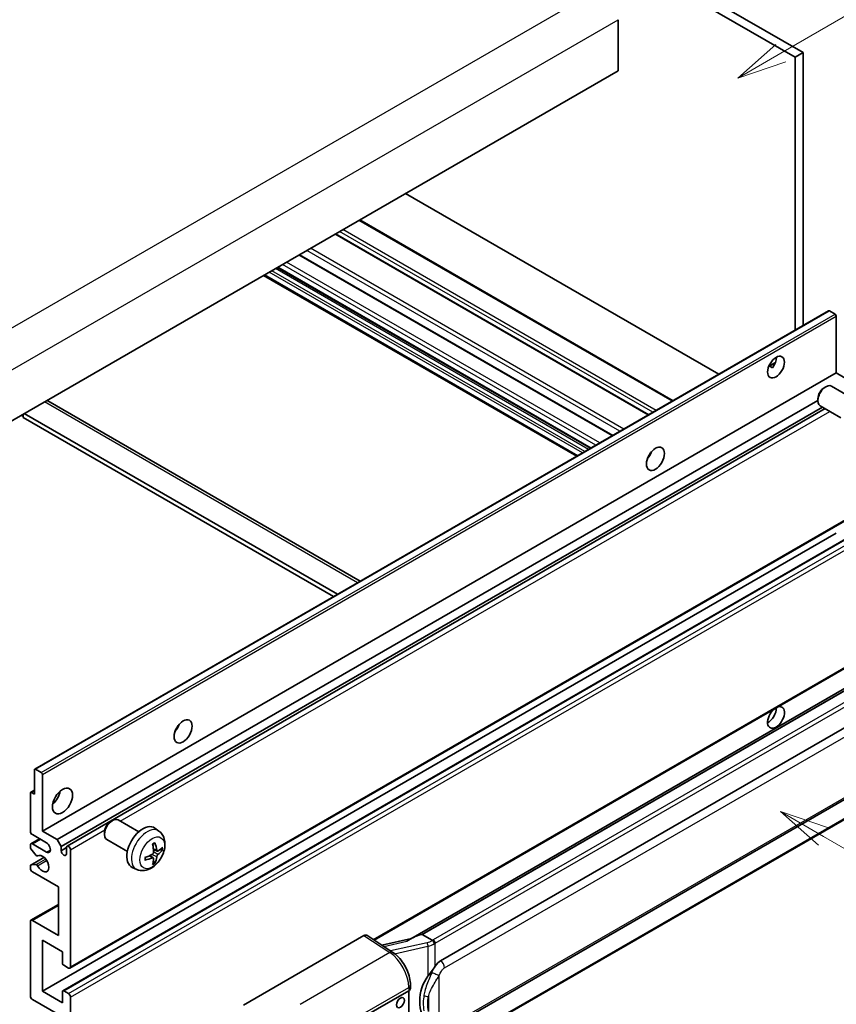
# Model space of a CAD drawing. Units: millimetres. Extents: x 0 to 8672, y -1 to 1123.
# Drawn here: x 353 to 517, y 672 to 870 of the extents above; entities that cross this region are included whole.
import ezdxf

# ---------------------------------------------------------------- set-up
doc = ezdxf.new("R2010")
doc.units = ezdxf.units.MM
doc.layers.add('Symbol (TK)', color=100, linetype='Continuous', lineweight=18, true_color=0x00ff3f)
doc.layers.add('Visible (ISO)', color=7, linetype='Continuous', lineweight=35)
doc.layers.add('Visible Narrow (ISO)', color=7, linetype='Continuous', lineweight=25)
doc.styles.add('Note Text (TK2)', font='MS PGothic.ttf')

# ---------------------------------------------------------------- blocks, each defined once
blk = doc.blocks.new('バルーン1')
at = {"layer": 'Symbol (TK)', "color": 100, "true_color": 0x00ff40}
for p, q in [((143.109, 184.755), (140.944, 186.005)), ((143.359, 185.188), (140.944, 186.005)), ((140.944, 186.005), (142.859, 184.322)), ((143.109, 184.755), (149.925, 180.82))]:
    blk.add_line(p, q, dxfattribs=at)
at = {"layer": 'Symbol (TK)'}
blk.add_circle((152.523, 179.32), 3, dxfattribs=at)
at = {"layer": 'Symbol (TK)', "color": 7, "insert": (152.523, 179.302), "char_height": 2, "attachment_point": 5, "style": 'Note Text (TK2)'}
blk.add_mtext('14', dxfattribs=at)
blk = doc.blocks.new('バルーン12')
at = {"layer": 'Symbol (TK)', "color": 100, "true_color": 0x00ff40}
for p, q in [((140.96, 224.132), (150.446, 229.609)), ((140.71, 224.565), (138.795, 222.882)), ((140.96, 224.132), (138.795, 222.882)), ((138.795, 222.882), (141.21, 223.699))]:
    blk.add_line(p, q, dxfattribs=at)
at = {"layer": 'Symbol (TK)'}
blk.add_circle((153.044, 231.109), 3, dxfattribs=at)
at = {"layer": 'Symbol (TK)', "color": 7, "insert": (153.044, 231.091), "char_height": 2, "attachment_point": 5, "style": 'Note Text (TK2)'}
blk.add_mtext('2', dxfattribs=at)
blk = doc.blocks.new('バルーン15')
at = {"layer": 'Symbol (TK)', "color": 100, "true_color": 0x00ff40}
for p, q in [((102.08, 175.254), (99.915, 176.504)), ((102.33, 175.687), (99.915, 176.504)), ((99.915, 176.504), (101.83, 174.821)), ((102.08, 175.254), (119.959, 164.932))]:
    blk.add_line(p, q, dxfattribs=at)
at = {"layer": 'Symbol (TK)'}
blk.add_circle((122.557, 163.432), 3, dxfattribs=at)
at = {"layer": 'Symbol (TK)', "color": 7, "insert": (122.557, 163.426), "char_height": 2, "attachment_point": 5, "style": 'Note Text (TK2)'}
blk.add_mtext('16', dxfattribs=at)

msp = doc.modelspace()

# ---------------------------------------------------------------- linework, layer by layer
at = {"layer": 'Visible (ISO)'}
for p, q in [((396.9534, 927.4279), (508.8783, 862.808)), ((398.5697, 928.3611), (510.4946, 863.7412)), ((473.321, 870.3665), (473.321, 860.1019)), ((510.4946, 863.7412), (508.8783, 862.808)), ((510.4946, 863.7412), (510.4946, 808.8486)), ((508.8783, 862.808), (508.8783, 807.9155)), ((473.321, 860.1019), (313.7169, 767.9545)), ((493.5448, 799.0626), (430.5713, 835.4204)), ((484.338, 793.7471), (421.3645, 830.1048)), ((479.4558, 790.9283), (416.4823, 827.2861)), ((472.2024, 786.7406), (409.2288, 823.0983)), ((467.7461, 784.1678), (404.7726, 820.5255)), ((465.0124, 782.5894), (402.0389, 818.9472)), ((356.0122, 719.6582), (515.6164, 811.8057)), ((516.9191, 811.1355), (515.7878, 811.7887)), ((517.1616, 799.3313), (517.1616, 810.7156)), ((503.5816, 800.6582), (504.9468, 801.4464)), ((503.7959, 800.666), (504.3616, 800.3394)), ((357.5575, 707.1838), (517.1616, 799.3313)), ((520.1112, 797.6283), (517.1616, 799.3313)), ((514.7375, 796.3646), (515.0847, 796.565)), ((520.3656, 794.2886), (516.2272, 796.6779)), ((513.468, 794.1657), (513.4681, 793.7649)), ((358.6167, 793.7007), (421.4372, 757.4313)), ((360.5071, 705.4808), (513.4681, 793.7929)), ((361.3153, 704.0811), (514.391, 792.4594)), ((362.5246, 704.1794), (514.9105, 792.1595)), ((518.0799, 790.3297), (513.9415, 792.719)), ((353.3148, 790.8164), (353.7189, 790.5831)), ((353.7189, 791.0497), (353.7189, 790.3498)), ((416.0863, 754.342), (353.7189, 790.3498)), ((416.8944, 754.8085), (353.9209, 791.1663)), ((479.5261, 782.5122), (479.3913, 782.5901)), ((363.096, 679.6279), (522.7001, 771.7754)), ((357.5575, 674.9905), (517.1616, 767.138)), ((361.6691, 675.1008), (521.2732, 767.2483)), ((424.2223, 685.292), (522.7001, 742.1482)), ((527.1179, 740.662), (431.6229, 685.528)), ((526.4631, 739.8483), (433.9169, 686.4168)), ((437.6141, 681.1096), (527.6146, 733.0714)), ((355.9412, 714.6489), (355.9412, 719.5012)), ((356.1837, 719.6412), (357.315, 718.988)), ((438.1855, 667.0092), (528.1861, 718.9711)), ((357.5575, 718.5681), (357.5575, 707.1838)), ((355.1331, 707.1838), (355.1331, 714.8355)), ((355.2041, 714.9925), (355.9412, 715.4181)), ((355.3756, 714.9755), (355.9412, 714.6489)), ((528.585, 715.2189), (436.407, 661.9999)), ((371.2959, 709.1161), (371.643, 709.3165)), ((376.9239, 707.0402), (372.7855, 709.4295)), ((357.5575, 707.1838), (360.5071, 705.4808)), ((370.0263, 706.9172), (370.0264, 706.5164)), ((380.9829, 707.2039), (380.1833, 707.7876)), ((355.2515, 704.646), (356.9861, 705.6474)), ((358.3656, 704.8509), (355.5372, 706.4839)), ((360.5071, 705.4808), (361.3153, 704.0811)), ((374.6382, 703.0812), (370.4998, 705.4705)), ((355.1331, 703.9083), (355.1331, 704.3844)), ((356.2833, 702.3159), (355.2543, 703.5959)), ((355.5372, 704.6177), (358.3656, 702.9847)), ((361.3153, 704.0811), (361.3153, 703.2413)), ((361.3153, 703.2413), (362.4062, 703.8712)), ((362.4062, 702.6114), (362.4062, 703.9178)), ((363.2143, 703.4512), (363.2143, 679.8895)), ((380.6408, 703.1621), (379.8779, 703.4997)), ((381.1968, 703.4655), (381.5577, 703.3777)), ((355.2041, 700.3704), (357.8774, 701.9138)), ((356.5759, 702.1914), (356.7092, 702.2684)), ((379.8551, 701.8013), (379.1813, 702.2931)), ((380.1269, 700.8995), (379.8704, 701.1681)), ((355.1331, 699.7187), (355.1331, 700.2134)), ((355.2569, 700.3861), (356.2859, 700.4592)), ((360.79, 695.9861), (355.5372, 699.0188)), ((376.5259, 699.4841), (375.6206, 699.8848)), ((360.79, 686.1882), (360.79, 695.9861)), ((355.2515, 689.2492), (360.79, 692.4468)), ((355.5372, 689.2209), (360.79, 686.1882)), ((355.1331, 674.0574), (355.1331, 688.9876)), ((357.5575, 685.255), (357.5575, 674.9905)), ((361.5981, 682.9222), (357.5575, 685.255)), ((397.9925, 672.2078), (422.2077, 686.1885)), ((422.7985, 686.233), (428.0151, 682.7852)), ((431.7593, 685.6068), (425.7859, 684.2586)), ((433.7909, 686.4036), (433.9169, 686.4168)), ((433.9169, 686.4168), (435.9232, 685.2585)), ((361.5981, 680.636), (361.5981, 682.9222)), ((362.8103, 679.6562), (361.8405, 680.2161)), ((431.5386, 675.519), (431.5386, 676.2375)), ((360.79, 670.3248), (355.5372, 673.3575)), ((357.5575, 674.9905), (361.5981, 672.6577)), ((361.5981, 672.6577), (361.5981, 674.9438)), ((361.8405, 675.0838), (362.8103, 674.5239)), ((363.2143, 673.8241), (363.2143, 650.2623)), ((421.8032, 669.625), (431.2038, 675.0524)), ((431.2043, 675.0527), (431.2043, 661.9888))]:
    msp.add_line(p, q, dxfattribs=at)
for centre, major_axis, ratio, start_param, end_param in [((515.7878, 811.5087), (-0.1714, 0.2969), 0.57735027, 5.49778714, 6.28318531), ((516.9191, 810.8555), (-0.1714, 0.2969), 0.57735027, 3.92699082, 5.49778714), ((503.4235, 801.4308), (1.2, 2.0785), 0.57735027, 4.51267636, 5.54433963), ((515.0843, 794.6985), (-1.1429, -1.9795), 0.57735027, 3.14159265, 6.28318531), ((514.7372, 794.8989), (-0.8975, -1.5545), 0.57735027, 3.92675802, 5.49801994), ((357.7595, 792.2161), (0.8571, 1.4846), 0.57735027, 0, 0.19971262), ((478.3717, 783.4679), (1.2857, 2.2269), 0.57735027, 4.37255207, 5.05222589), ((505.0398, 730.0457), (1.2, 2.0785), 0.57735027, 1.019141, 6.83484064), ((503.4235, 730.9788), (1.2, 2.0785), 0.57735027, 3.88043833, 5.51821391), ((383.4174, 728.646), (1.2857, 2.2269), 0.57735027, 4.37255207, 5.05222589), ((356.1837, 719.3613), (-0.1714, 0.2969), 0.57735027, 5.49778714, 7.06858347), ((357.315, 718.7081), (0.1714, -0.2969), 0.57735027, 0.78539816, 2.35619449), ((355.3756, 714.6956), (-0.1714, 0.2969), 0.57735027, 5.49778714, 7.06858347), ((359.1737, 714.6489), (1.4286, 2.4744), 0.57735027, 4.15479015, 5.26998781), ((371.6427, 707.45), (-1.1429, -1.9795), 0.57735027, 3.14159265, 6.28318531), ((371.2956, 707.6504), (-0.8975, -1.5545), 0.57735027, 3.92675802, 5.49801994), ((355.5372, 706.9505), (-0.2857, 0.4949), 0.57735027, 0.78539816, 2.35619449), ((377.7605, 703.9178), (-2.2857, -3.959), 0.57735027, 3.0796893, 6.34508866), ((355.5372, 704.1511), (-0.2857, 0.4949), 0.57735027, 5.49778714, 7.06858347), ((355.3756, 703.7683), (-0.1714, 0.2969), 0.57735027, 0.78539816, 1.83259571), ((358.3656, 703.9178), (0.5714, -0.9897), 0.57735027, 5.49778714, 8.6393798), ((361.8607, 703.0007), (0.3884, -0.6727), 0.57735027, 4.04450246, 6.95107183), ((362.8103, 703.6845), (-0.2857, 0.4949), 0.57735027, 3.92699082, 7.06858347), ((375.1356, 705.5569), (2.9332, -6.8231), 0.55353421, 0.95931878, 1.19830308), ((374.91, 705.4266), (-4.4679, 5.9326), 0.59526289, 3.96282307, 4.20180736), ((375.017, 705.3648), (-7.4236, -0.2184), 0.49462411, 2.44776077, 2.68674507), ((375.017, 705.6254), (7.4226, -0.2509), 0.65417299, 5.62601221, 5.86499651), ((356.4045, 702.4883), (0.1714, -0.2969), 0.57735027, 4.97418837, 6.34725656), ((357.5575, 700.6518), (0.9143, -1.5836), 0.57735027, 4.64839472, 9.48884921), ((375.0286, 705.3715), (-7.3756, -0.8713), 0.55353421, 1.94328958, 2.18227387), ((375.0286, 705.6321), (7.3717, -0.903), 0.59526289, 5.2229706, 5.46195489), ((375.1356, 705.5703), (3.5227, -6.5382), 0.49462411, 0.45484759, 0.69383188), ((374.91, 705.44), (-3.9286, 6.3027), 0.65417299, 3.55978145, 3.79876575), ((355.3756, 700.0734), (-0.1714, 0.2969), 0.57735027, 6.00942214, 7.06858347), ((355.5372, 699.4854), (-0.2857, 0.4949), 0.57735027, 0.78539816, 2.35619449), ((356.4046, 700.1465), (-0.1714, 0.2969), 0.57735027, 4.64839472, 6.00942214), ((355.5372, 688.7543), (-0.2857, 0.4949), 0.57735027, 5.49778714, 7.06858347), ((422.2068, 685.2542), (0.5721, 0.9909), 0.5766475, 6.24832118, 7.06797448), ((428.9563, 681.3491), (5.4995, 4.8861), 0.24152145, 0.32505614, 1.02037269), ((361.8405, 680.496), (-0.1714, 0.2969), 0.57735027, 0.78539816, 2.35619449), ((362.8103, 680.1228), (0.2857, -0.4949), 0.57735027, 5.49778714, 7.06858347), ((437.6141, 674.0877), (0.8745, 7.228), 0.40142867, 0.29272501, 0.66020146), ((439.0858, 673.238), (0.5232, 7.013), 0.80430597, 0.8807959, 2.44577737), ((430.3957, 675.519), (1.1429, 0), 0.57735027, 5.49778714, 6.28318531), ((355.5372, 673.8241), (-0.2857, 0.4949), 0.57735027, 0.78539816, 2.35619449), ((361.8405, 674.8039), (-0.1714, 0.2969), 0.57735027, 5.49778714, 7.06858347), ((362.8103, 674.0574), (0.2857, -0.4949), 0.57735027, 0.78539816, 2.35619449)]:
    msp.add_ellipse(centre, major_axis=major_axis, ratio=ratio, start_param=start_param, end_param=end_param, dxfattribs=at)
for centre, major_axis in [((505.0398, 800.4977), (1.2, 2.0785)), ((480.7961, 782.0682), (1.2857, 2.2269)), ((385.8418, 727.2463), (1.2857, 2.2269)), ((361.5981, 713.2492), (1.4286, 2.4744)), ((429.541, 672.6926), (-0.5714, -0.9897))]:
    msp.add_ellipse(centre, major_axis=major_axis, ratio=0.57735027, dxfattribs=at)
for points, knots in [([(503.5791, 800.6519), (503.5895, 800.6565), (503.5997, 800.6607), (503.641, 800.6757), (503.6757, 800.6842), (503.741, 800.6865), (503.7717, 800.68), (503.7959, 800.666)], [-0.0208094325, -0.0208094325, -0.0208094325, -0.0208094325, -0.0179856969, -0.0179856969, -0.0089928485, -0.0089928485, 0, 0, 0, 0]), ([(380.9829, 707.2039), (381.2409, 707.0155), (381.4601, 706.784), (381.8259, 706.255), (381.9604, 705.9545), (382.1632, 705.275), (382.2051, 704.8959), (382.1969, 704.0581), (382.1194, 703.6022), (381.8538, 702.6958), (381.6592, 702.2469), (381.1777, 701.4081), (380.8921, 701.0179), (380.2335, 700.3163), (379.8604, 700.0047), (379.033, 699.5217), (378.5804, 699.3403), (377.6955, 699.2242), (377.2892, 699.24), (376.766, 699.3881), (376.6444, 699.4317), (376.5259, 699.4841)], [5.5596905, 5.5596905, 5.5596905, 5.5596905, 5.76465035, 5.76465035, 5.99724023, 5.99724023, 6.29459763, 6.29459763, 6.66985758, 6.66985758, 7.06428247, 7.06428247, 7.45411883, 7.45411883, 7.84838663, 7.84838663, 8.22269251, 8.22269251, 8.4943548, 8.4943548, 8.57747644, 8.57747644, 8.57747644, 8.57747644]), ([(379.912, 702.9694), (379.9135, 702.9276), (379.9077, 702.8799), (379.8805, 702.7855), (379.8591, 702.7388), (379.8086, 702.658), (379.7761, 702.6187), (379.7137, 702.5632), (379.6855, 702.5436), (379.6576, 702.5288)], [0, 0, 0, 0, 0.0125039067, 0.0125039067, 0.0250078135, 0.0250078135, 0.0375277995, 0.0375277995, 0.0466766392, 0.0466766392, 0.0466766392, 0.0466766392]), ([(379.7366, 704.5043), (379.754, 704.5166), (379.7714, 704.5286), (379.819, 704.5606), (379.8493, 704.58), (379.9097, 704.6168), (379.9399, 704.6342), (380, 704.6669), (380.0299, 704.6823), (380.0894, 704.7111), (380.1191, 704.7244), (380.1485, 704.7367)], [4.599557922, 4.599557922, 4.599557922, 4.599557922, 4.630897721, 4.630897721, 4.685414191, 4.685414191, 4.739930661, 4.739930661, 4.794447131, 4.794447131, 4.848963601, 4.848963601, 4.848963601, 4.848963601]), ([(380.1744, 704.8478), (380.1792, 704.8335), (380.1823, 704.8177), (380.1835, 704.7909), (380.1811, 704.7757), (380.1718, 704.7545), (380.1634, 704.7449), (380.1525, 704.7385), (380.1505, 704.7376), (380.1484, 704.7367)], [0.0145600729, 0.0145600729, 0.0145600729, 0.0145600729, 0.0187226824, 0.0187226824, 0.0234298311, 0.0234298311, 0.0280690561, 0.0280690561, 0.028985175, 0.028985175, 0.028985175, 0.028985175]), ([(380.7934, 703.1845), (380.7635, 703.1656), (380.7311, 703.1535), (380.6704, 703.1498), (380.6422, 703.1583), (380.5964, 703.1902), (380.5759, 703.2159), (380.5507, 703.2734), (380.5432, 703.3016), (380.539, 703.3314)], [0, 0, 0, 0, 0.0124997785, 0.0124997785, 0.0249995571, 0.0249995571, 0.0375236714, 0.0375236714, 0.0466766062, 0.0466766062, 0.0466766062, 0.0466766062]), ([(381.7333, 703.4242), (381.7263, 703.4146), (381.7155, 703.4048), (381.6917, 703.3896), (381.6738, 703.3821), (381.6409, 703.3738), (381.6201, 703.3715), (381.5882, 703.3722), (381.5719, 703.3742), (381.5577, 703.3777)], [0.0145600729, 0.0145600729, 0.0145600729, 0.0145600729, 0.0187226824, 0.0187226824, 0.0234298311, 0.0234298311, 0.0280690561, 0.0280690561, 0.0318102328, 0.0318102328, 0.0318102328, 0.0318102328]), ([(378.2453, 701.4404), (378.2456, 701.4381), (378.2457, 701.436), (378.2457, 701.4233), (378.2416, 701.4112), (378.2279, 701.3926), (378.2159, 701.3829), (378.192, 701.3705), (378.1769, 701.3653), (378.1621, 701.3623)], [0.0455535579, 0.0455535579, 0.0455535579, 0.0455535579, 0.0464696768, 0.0464696768, 0.0511089018, 0.0511089018, 0.0558160505, 0.0558160505, 0.05997866, 0.05997866, 0.05997866, 0.05997866]), ([(378.2453, 701.4404), (378.2413, 701.472), (378.238, 701.5043), (378.2331, 701.5702), (378.2315, 701.6039), (378.2298, 701.6723), (378.2298, 701.7071), (378.2314, 701.7778), (378.2331, 701.8137), (378.237, 701.871), (378.2387, 701.892), (378.2406, 701.9132)], [3.005018033, 3.005018033, 3.005018033, 3.005018033, 3.059534503, 3.059534503, 3.114050973, 3.114050973, 3.168567443, 3.168567443, 3.223083913, 3.223083913, 3.254423712, 3.254423712, 3.254423712, 3.254423712]), ([(379.6576, 701.8048), (379.6946, 701.8197), (379.7329, 701.8283), (379.8011, 701.8276), (379.8309, 701.8183), (379.8755, 701.787), (379.8934, 701.7629), (379.9102, 701.7102), (379.9131, 701.6846), (379.912, 701.6579)], [0, 0, 0, 0, 0.0124997785, 0.0124997785, 0.0249995571, 0.0249995571, 0.0375236714, 0.0375236714, 0.0466766062, 0.0466766062, 0.0466766062, 0.0466766062]), ([(380.539, 702.0199), (380.5446, 702.0577), (380.5563, 702.1019), (380.591, 702.1919), (380.6139, 702.2378), (380.6634, 702.3192), (380.6932, 702.3601), (380.7472, 702.4203), (380.7708, 702.4426), (380.7934, 702.4605)], [0, 0, 0, 0, 0.0125039067, 0.0125039067, 0.0250078135, 0.0250078135, 0.0375277995, 0.0375277995, 0.0466766392, 0.0466766392, 0.0466766392, 0.0466766392]), ([(380.1269, 700.8995), (380.137, 700.8889), (380.1469, 700.8757), (380.1634, 700.8484), (380.1718, 700.8293), (380.1811, 700.7966), (380.1835, 700.7774), (380.1823, 700.7492), (380.1792, 700.735), (380.1744, 700.7241)], [0.0427285001, 0.0427285001, 0.0427285001, 0.0427285001, 0.0464696768, 0.0464696768, 0.0511089018, 0.0511089018, 0.0558160505, 0.0558160505, 0.05997866, 0.05997866, 0.05997866, 0.05997866]), ([(436.3504, 684.5657), (436.3503, 684.5666), (436.3501, 684.5676), (436.3416, 684.6231), (436.3248, 684.6832), (436.2752, 684.8106), (436.2422, 684.877), (436.1648, 685.0048), (436.1212, 685.0649), (436.0291, 685.1711), (435.9814, 685.2162), (435.9347, 685.2509)], [-0.0003297628, -0.0003297628, -0.0003297628, -0.0003297628, 0, 0, 0.0189079865, 0.0189079865, 0.0385885202, 0.0385885202, 0.0581261217, 0.0581261217, 0.0775105008, 0.0775105008, 0.0775105008, 0.0775105008]), ([(431.5386, 676.2375), (431.5386, 676.7175), (431.4774, 677.2126), (431.2507, 678.208), (431.0849, 678.7083), (430.6641, 679.6825), (430.4091, 680.1563), (429.8277, 681.0443), (429.5014, 681.4584), (428.7953, 682.1964), (428.4158, 682.5205), (428.0151, 682.7852)], [0, 0, 0, 0, 0.30717795, 0.30717795, 0.6143559, 0.6143559, 0.92153385, 0.92153385, 1.22871179, 1.22871179, 1.53588974, 1.53588974, 1.53588974, 1.53588974]), ([(435.0686, 678.0266), (435.2717, 678.2881), (435.4889, 678.5762), (435.9873, 679.2491), (436.2709, 679.6383), (436.5254, 680.0122)], [0.251927497, 0.251927497, 0.251927497, 0.251927497, 0.346143771, 0.346143771, 0.465492697, 0.465492697, 0.465492697, 0.465492697])]:
    msp.add_open_spline(points, degree=3, knots=knots, dxfattribs=at)
msp.add_open_spline([(435.9232, 685.2585), (435.927, 685.2563), (435.931, 685.2537), (435.9347, 685.2509)], degree=3, dxfattribs=at)
at = {"layer": 'Visible Narrow (ISO)'}
for p, q in [((308.4641, 783.5845), (469.6844, 876.6652)), ((312.1006, 777.2859), (473.321, 870.3665)), ((484.1706, 793.6504), (421.1971, 830.0082)), ((480.2916, 791.4109), (417.3181, 827.7687)), ((480.9381, 791.7842), (417.9646, 828.1419)), ((479.3219, 790.851), (416.3484, 827.2088)), ((473.6735, 787.5899), (410.7, 823.9477)), ((474.4534, 788.0402), (411.4799, 824.398)), ((472.0685, 786.6633), (409.095, 823.021)), ((466.6344, 783.5259), (403.6608, 819.8837)), ((467.3617, 783.9458), (404.3882, 820.3036)), ((467.8465, 784.2257), (404.873, 820.5835)), ((468.8163, 784.7856), (405.8428, 821.1434)), ((469.6244, 785.2522), (406.6509, 821.61)), ((465.1797, 782.6861), (402.2062, 819.0438)), ((466.1495, 783.2459), (403.176, 819.6037)), ((356.1837, 719.6412), (515.7878, 811.7887)), ((357.315, 718.988), (516.9191, 811.1355)), ((357.5575, 718.5681), (517.1616, 810.7156)), ((503.7959, 800.666), (504.8932, 801.2996)), ((420.935, 757.1414), (357.9615, 793.4991)), ((373.1772, 709.2033), (515.886, 791.5963)), ((479.4508, 782.4011), (479.3326, 782.4693)), ((363.2143, 679.8895), (522.8184, 772.037)), ((361.8405, 675.0838), (521.4446, 767.2313)), ((362.8103, 674.5239), (522.4144, 766.6714)), ((363.2143, 673.8241), (522.8184, 765.9715)), ((424.0662, 685.3952), (522.8184, 742.4098)), ((433.7909, 686.4036), (526.4516, 739.9012)), ((528.2993, 738.5756), (436.1213, 685.3566)), ((436.5254, 684.6568), (528.7034, 737.8758)), ((438.4222, 679.7099), (528.4228, 731.6717)), ((528.4228, 719.4942), (438.4222, 667.5324)), ((355.3756, 714.9755), (355.9412, 715.3021)), ((528.7034, 715.4804), (436.5254, 662.2614)), ((363.2143, 703.4512), (370.0924, 707.4223)), ((355.5372, 704.6177), (357.1534, 705.5508)), ((358.3656, 702.9847), (359.1737, 703.4512)), ((380.539, 703.3314), (379.8624, 703.6561)), ((380.7934, 702.4605), (379.9085, 703.0557)), ((355.2569, 700.3861), (357.8875, 701.9049)), ((356.2859, 700.4592), (358.2067, 701.5682)), ((356.5865, 702.1984), (356.7036, 702.266)), ((356.5866, 700.2263), (358.4114, 701.2799)), ((379.6576, 701.8048), (379.0381, 702.2284)), ((380.539, 702.0199), (379.5811, 702.4887)), ((355.5372, 689.2209), (360.79, 692.2536)), ((422.2077, 686.1885), (427.4132, 682.7481)), ((426.1913, 683.9906), (430.827, 685.0369)), ((434.9126, 684.7502), (427.5547, 683.0896)), ((428.3718, 682.5298), (435.0686, 684.0412)), ((435.0686, 684.0412), (435.0686, 678.0266)), ((436.5254, 680.0122), (436.5254, 684.6568)), ((427.4132, 682.7481), (409.41, 672.3539)), ((437.3335, 667.7962), (437.3335, 678.1889)), ((413.3096, 665.4396), (431.2038, 675.7709)), ((431.2038, 675.7709), (431.2038, 675.0524)), ((435.1483, 673.8993), (435.1483, 670.9358))]:
    msp.add_line(p, q, dxfattribs=at)
for centre, major_axis, ratio, start_param, end_param in [((378.6163, 703.4237), (2.2328, 3.8673), 0.57735027, 6.22128195, 9.48668132), ((379.9477, 702.6551), (-1.2728, -2.2045), 0.57735027, 3.80068814, 4.05329349), ((379.898, 702.6837), (-1.1847, -2.0519), 0.57735027, 2.21917009, 2.42536283), ((379.9477, 702.6551), (1.2728, 2.2045), 0.57735027, 5.37148447, 5.62408982), ((379.9477, 702.6551), (-1.2728, -2.2045), 0.57735027, 5.37148447, 5.62408982), ((379.9477, 702.6551), (1.2728, 2.2045), 0.57735027, 3.80068814, 4.05329349), ((379.898, 702.6837), (-1.1847, -2.0519), 0.57735027, 0.71622982, 0.92242257), ((434.793, 686.013), (-1.6592, -0.6109), 0.70556137, 1.38645418, 2.04544975), ((434.9091, 686.0565), (-1.7143, 0), 0.57735027, 2.20375859, 2.35619449), ((436.1213, 684.8901), (0.2857, -0.4949), 0.57735027, 0.78539816, 2.35619449), ((435.0287, 684.3703), (0.1258, -0.5574), 0.07194267, 3.94650419, 5.32764848), ((434.9091, 685.6331), (2.2524, 0.5674), 0.68484185, 4.61135463, 5.22383374), ((434.9091, 685.5899), (2.2857, 0), 0.57735027, 5.39468126, 5.49778714), ((427.385, 681.8318), (0.6301, 0.9534), 0.5766475, 0, 0.81965331), ((427.2761, 678.1689), (2.7404, -5.0155), 0.56100804, 0.79860416, 2.3344939), ((437.6141, 680.1764), (-0.5714, 0.9897), 0.57735027, 3.92699082, 5.49778714), ((436.5254, 678.6555), (1.0416, -0.4702), 0.13919307, 4.08994088, 5.66073721), ((430.3957, 676.2375), (1.1429, 0), 0.57735027, 5.49778714, 6.28318531), ((435.0686, 674.5576), (1.1236, -0.209), 0.56203751, 4.02622381, 4.88718922)]:
    msp.add_ellipse(centre, major_axis=major_axis, ratio=ratio, start_param=start_param, end_param=end_param, dxfattribs=at)
msp.add_ellipse((379.6434, 702.8307), major_axis=(-1.7536, -3.0374), ratio=0.57735027, dxfattribs=at)
for points, knots in [([(436.5254, 680.0122), (436.5095, 679.9888), (436.4938, 679.9655), (436.4785, 679.9423), (436.3477, 679.7443), (436.2369, 679.5532), (436.0358, 679.1768), (435.9464, 678.9923), (435.8649, 678.8118)], [-0.0902431044, -0.0902431044, -0.0902431044, -0.0902431044, -0.0852480424, -0.0852480424, -0.0852480424, -0.0426240212, -0.0426240212, 0, 0, 0, 0]), ([(437.3335, 678.1889), (437.3996, 678.3355), (437.4708, 678.4818), (437.6242, 678.7689), (437.706, 678.9092), (437.7957, 679.0449), (437.8985, 679.2006), (438.0117, 679.3503), (438.2254, 679.5709), (438.3243, 679.6533), (438.4222, 679.7099)], [0, 0, 0, 0, 0.042624021, 0.042624021, 0.085248042, 0.085248042, 0.085248042, 0.134155965, 0.134155965, 0.170496085, 0.170496085, 0.170496085, 0.170496085]), ([(435.8649, 678.8118), (435.7293, 678.5115), (435.6033, 678.2254), (435.2954, 677.5044), (435.1264, 677.0861), (434.8001, 676.2102), (434.6484, 675.7557), (434.4179, 674.9349), (434.3313, 674.5668), (434.2658, 674.2014)], [-0.425024641, -0.425024641, -0.425024641, -0.425024641, -0.354088722, -0.354088722, -0.240591253, -0.240591253, -0.109280085, -0.109280085, 0, 0, 0, 0]), ([(435.1483, 673.8993), (435.2427, 674.2391), (435.3673, 674.5812), (435.6964, 675.3447), (435.9119, 675.7682), (436.3664, 676.5854), (436.5991, 676.9766), (437.0057, 677.6476), (437.1683, 677.9132), (437.3335, 678.1889)], [0, 0, 0, 0, 0.109280085, 0.109280085, 0.240591253, 0.240591253, 0.354088722, 0.354088722, 0.425024641, 0.425024641, 0.425024641, 0.425024641]), ([(434.2658, 674.2014), (434.1751, 673.6955), (434.1283, 673.1875), (434.1189, 672.1256), (434.1655, 671.5704), (434.2658, 671.0233)], [-0.318622721, -0.318622721, -0.318622721, -0.318622721, -0.167312443, -0.167312443, 0, 0, 0, 0]), ([(435.1483, 670.9358), (435.0519, 671.4463), (435.0069, 671.9657), (435.016, 672.9571), (435.0611, 673.4306), (435.1483, 673.8993)], [0, 0, 0, 0, 0.167312443, 0.167312443, 0.318622721, 0.318622721, 0.318622721, 0.318622721])]:
    msp.add_open_spline(points, degree=3, knots=knots, dxfattribs=at)

# ---------------------------------------------------------------- block references
at = {"layer": 'Symbol (TK)', "xscale": 4, "yscale": 4, "zscale": 4}
for name in ['バルーン12', 'バルーン1', 'バルーン15']:
    msp.add_blockref(name, (-57.8472, -32.9105), dxfattribs=at)

doc.saveas('drawing.dxf')
